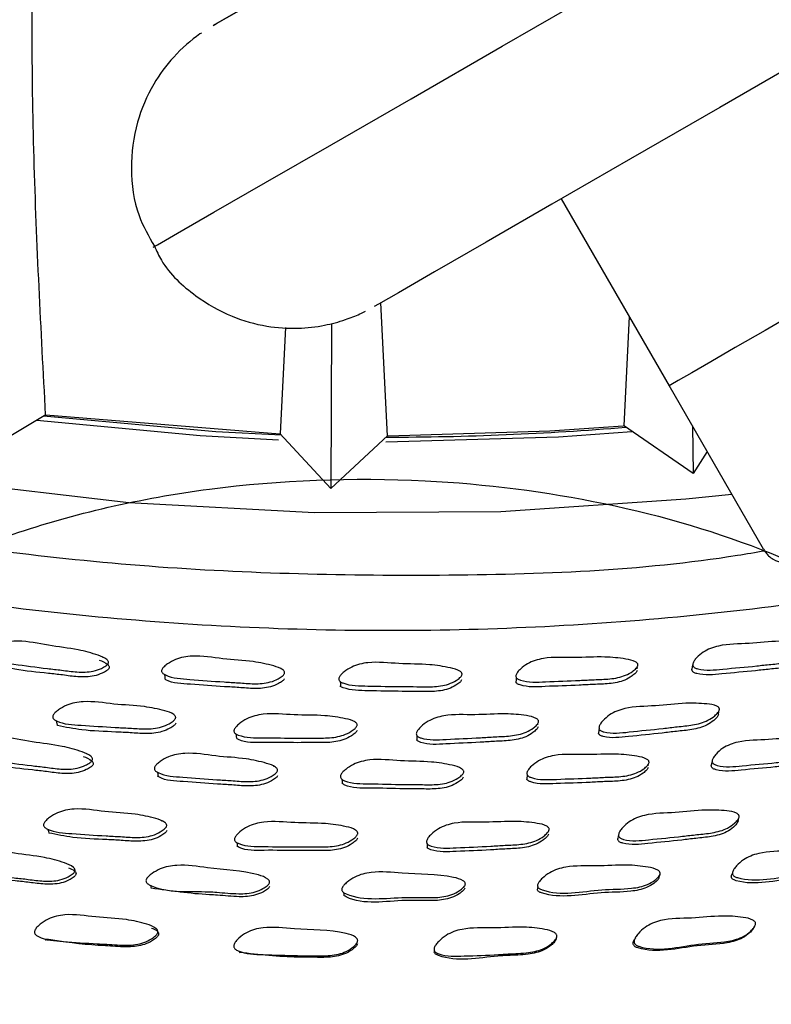
# Model space of a CAD drawing. Units: millimetres. Extents: x 70 to 4155, y 102 to 2723.
# Drawn here: x 570 to 597, y 905 to 941 of the extents above; entities that cross this region are included whole.
import ezdxf

# ---------------------------------------------------------------- set-up
doc = ezdxf.new("R2010")
doc.units = ezdxf.units.MM
doc.header["$LTSCALE"] = 10

msp = doc.modelspace()

# ---------------------------------------------------------------- linework, layer by layer
at = {"color": 7, "linetype": 'Continuous', "lineweight": 25}
for p, q in [((589.639, 934.644), (593.633, 927.721)), ((583.204, 925.869), (582.948, 930.792)), ((592.155, 930.282), (591.964, 926.233)), ((579.421, 929.884), (579.217, 925.946)), ((581.12, 930.031), (581.098, 923.914)), ((597.136, 921.661), (593.638, 927.724)), ((570.53, 926.646), (567.755, 924.981)), ((570.537, 926.641), (579.204, 925.945)), ((594.533, 924.473), (591.951, 926.242)), ((594.499, 926.233), (594.533, 924.473)), ((581.098, 923.914), (579.214, 925.949)), ((583.209, 925.874), (581.098, 923.914)), ((595.044, 925.288), (594.533, 924.473)), ((572.658, 917.643), (572.655, 917.661)), ((579.27, 917.217), (579.269, 917.228)), ((585.912, 917.121), (585.912, 917.122)), ((592.449, 917.236), (592.461, 917.317)), ((592.474, 917.413), (592.475, 917.413)), ((595.497, 915.714), (595.499, 915.723)), ((575.201, 915.572), (575.2, 915.586)), ((582.003, 915.259), (582.003, 915.26)), ((588.786, 915.334), (588.786, 915.335)), ((588.77, 915.164), (588.774, 915.207)), ((572.053, 914.068), (572.05, 914.086)), ((592.89, 913.797), (592.89, 913.798)), ((579.004, 913.607), (579.004, 913.618)), ((592.863, 913.635), (592.876, 913.716)), ((588.374, 913.31), (588.359, 913.148)), ((574.85, 911.583), (574.847, 911.6)), ((582.027, 911.25), (582.027, 911.251)), ((589.18, 911.326), (589.18, 911.327)), ((589.162, 911.184), (589.166, 911.213)), ((571.351, 909.979), (571.346, 909.995)), ((596.012, 909.76), (595.994, 909.709)), ((578.687, 909.476), (578.685, 909.491)), ((593.301, 909.626), (593.305, 909.641)), ((595.988, 909.693), (595.969, 909.639)), ((586.048, 909.342), (586.048, 909.342)), ((574.435, 907.698), (574.428, 907.718)), ((582.026, 907.274), (582.026, 907.275))]:
    msp.add_line(p, q, dxfattribs=at)
at = {"color": 7, "linetype": 'Continuous', "lineweight": 25, "flags": 128}
for points in [[(577.573, 941.549), (577.227, 941.349), (576.736, 941.063), (576.863, 941.135), (577.606, 941.561), (578.948, 942.334), (580.86, 943.434), (583.297, 944.839), (586.207, 946.516), (589.524, 948.429), (593.174, 950.533), (597.075, 952.783), (601.14, 955.128), (605.279, 957.516)], [(611.275, 947.122), (607.137, 944.734), (603.071, 942.389), (599.17, 940.139), (595.521, 938.034), (592.204, 936.122), (589.294, 934.445), (586.856, 933.04), (584.945, 931.939), (583.603, 931.167), (582.86, 930.74), (582.706, 930.653)], [(524.743, 943.417), (528.263, 939.985), (532.386, 936.785), (537.065, 933.851), (542.25, 931.216), (547.883, 928.907), (553.904, 926.952), (560.246, 925.37), (566.84, 924.18), (573.612, 923.394), (580.491, 923.021), (587.398, 923.065), (594.261, 923.526), (595.957, 923.706)], [(599.927, 931.345), (598.475, 930.508), (597.191, 929.768), (596.088, 929.133), (595.179, 928.609), (594.474, 928.203), (593.978, 927.919), (593.699, 927.759), (593.633, 927.721)], [(579.268, 925.891), (576.84, 926.01), (570.447, 926.596)], [(570.202, 926.449), (576.26, 925.872), (579.154, 925.722)], [(583.219, 925.871), (589.219, 926.046), (591.933, 926.236)], [(583.141, 925.644), (589.537, 925.833), (592.259, 926.031)], [(594.513, 917.393), (594.497, 917.304), (594.481, 917.216)], [(574.93, 917.024), (574.941, 916.936), (574.952, 916.847)], [(581.448, 916.761), (581.451, 916.673), (581.453, 916.585)], [(587.97, 916.912), (587.964, 916.824), (587.957, 916.736)], [(595.465, 915.551), (595.482, 915.637), (595.497, 915.712)], [(570.92, 915.307), (570.937, 915.222), (570.955, 915.136)], [(591.038, 915.036), (591.027, 914.951), (591.016, 914.865)], [(577.583, 914.82), (577.591, 914.735), (577.598, 914.65)], [(584.292, 914.754), (584.29, 914.67), (584.289, 914.585)], [(595.235, 913.834), (595.218, 913.752), (595.201, 913.67)], [(574.671, 913.402), (574.683, 913.322), (574.695, 913.241)], [(581.51, 913.142), (581.513, 913.061), (581.515, 912.981)], [(596.184, 911.569), (596.203, 911.64), (596.223, 911.712)], [(570.612, 911.286), (570.631, 911.216), (570.651, 911.145)], [(591.764, 911.085), (591.751, 911.015), (591.738, 910.944)], [(577.614, 910.791), (577.622, 910.722), (577.631, 910.652)], [(584.667, 910.756), (584.665, 910.686), (584.663, 910.616)], [(593.273, 909.524), (593.289, 909.583), (593.298, 909.614)], [(574.414, 909.213), (574.429, 909.156), (574.444, 909.099)], [(588.766, 909.165), (588.758, 909.107), (588.749, 909.049)], [(581.572, 908.943), (581.576, 908.886), (581.579, 908.829)], [(570.501, 907.232), (570.525, 907.201), (570.55, 907.171)], [(577.698, 906.771), (577.709, 906.741), (577.721, 906.711)]]:
    msp.add_lwpolyline(points, dxfattribs=at)
at = {"color": 8, "linetype": 'Continuous', "lineweight": 25, "flags": 128}
msp.add_lwpolyline([(574.51, 932.852), (574.671, 932.943), (575.42, 933.372), (576.764, 934.146), (578.68, 935.249), (581.131, 936.661), (584.072, 938.356), (587.447, 940.302), (591.196, 942.463), (595.246, 944.799), (599.523, 947.266), (603.948, 949.818), (608.437, 952.408)], dxfattribs=at)
at = {"color": 7, "linetype": 'Continuous', "lineweight": 25}
msp.add_arc((583.224, 1031.034), 105.216, 269.95888, 274.80171, dxfattribs=at)
at = {"color": 8, "linetype": 'Continuous', "lineweight": 25}
for points, knots in [([(648.297, 966.07), (648.763, 965.034), (650.177, 961.889), (650.49, 956.424), (649.364, 949.922), (646.223, 943.626), (641.356, 937.712), (634.797, 932.357), (626.807, 927.703), (617.553, 923.915), (607.345, 921.05), (596.437, 919.231), (585.162, 918.474), (573.83, 918.851), (562.758, 920.303), (552.282, 922.826), (542.659, 926.3), (534.235, 930.681), (527.975, 935.148), (524.967, 938.228), (523.811, 939.412)], [0, 0, 0, 0, 0.028692, 0.087123, 0.145553, 0.203975, 0.262397, 0.320826, 0.379255, 0.437676, 0.496097, 0.554524, 0.612951, 0.67138, 0.729809, 0.78823, 0.84665, 0.90508, 0.96351, 1, 1, 1, 1]), ([(512.34, 926.603), (514.076, 924.854), (517.549, 921.354), (524.205, 916.659), (531.785, 912.474), (540.268, 908.905), (549.479, 906.003), (559.269, 903.821), (569.469, 902.395), (579.903, 901.749), (590.395, 901.896), (600.763, 902.832), (610.832, 904.541), (620.427, 906.994), (629.386, 910.149), (637.555, 913.952), (644.794, 918.338), (650.981, 923.233), (656.001, 928.551), (659.802, 934.203), (662.195, 940.09), (663.282, 944.741), (663.107, 947.389), (663.066, 948.023)], [0, 0, 0, 0, 0.049224, 0.098449, 0.147673, 0.196897, 0.246122, 0.295346, 0.34457, 0.393795, 0.443019, 0.492243, 0.541468, 0.590692, 0.639916, 0.689141, 0.738365, 0.787589, 0.836814, 0.886038, 0.935262, 0.984487, 1, 1, 1, 1]), ([(524.743, 941.131), (525.881, 939.966), (528.842, 936.935), (535.003, 932.538), (543.294, 928.225), (552.768, 924.804), (563.077, 922.327), (573.986, 920.875), (585.1, 920.59), (592.949, 920.885), (596.838, 921.551), (597.172, 921.608)], [0, 0, 0, 0, 0.080926, 0.210486, 0.340046, 0.469604, 0.599163, 0.728722, 0.858282, 0.987841, 1, 1, 1, 1])]:
    msp.add_open_spline(points, degree=3, knots=knots, dxfattribs=at)
at = {"color": 7, "linetype": 'Continuous', "lineweight": 25}
for points, knots in [([(570.528, 926.645), (570.359, 929.802), (570.022, 936.093), (569.983, 944.7), (570.435, 950.272), (570.614, 952.48)], [0, 0, 0, 0, 0.378104, 0.753446, 1, 1, 1, 1]), ([(576.308, 940.793), (576.288, 940.78), (575.937, 940.543), (575.245, 939.929), (574.445, 938.841), (573.841, 937.438), (573.633, 935.763), (573.843, 934.147), (574.348, 933.261), (574.558, 932.892)], [0, 0, 0, 0, 0.008977, 0.154253, 0.294597, 0.466122, 0.659453, 0.858041, 1, 1, 1, 1]), ([(574.558, 932.892), (574.639, 932.715), (574.977, 931.981), (575.99, 931.062), (577.349, 930.266), (578.662, 929.898), (579.829, 929.819), (580.813, 929.93), (581.572, 930.133), (582.085, 930.335), (582.315, 930.447), (582.381, 930.479)], [0, 0, 0, 0, 0.06428, 0.266426, 0.436277, 0.584031, 0.712436, 0.821376, 0.909276, 0.973624, 1, 1, 1, 1]), ([(602.177, 897.774), (600.229, 898.087), (596.544, 898.678), (588.342, 895.816), (580.318, 895.713), (572.461, 896.711), (565.657, 899.103), (560.49, 902.559), (557.477, 906.739), (556.886, 911.259), (558.777, 915.642), (562.981, 919.499), (569.079, 922.412), (576.528, 924.128), (584.187, 924.422), (591.35, 923.516), (597.545, 921.668), (602.963, 918.855), (607.053, 915.158), (609.281, 910.791), (609.327, 906.14), (607.023, 901.585), (602.425, 897.565), (596.021, 894.531), (588.404, 892.759), (580.291, 892.386), (572.508, 893.479), (566.135, 895.556), (563.392, 897.616), (562.243, 898.479)], [0, 0, 0, 0, 0.042634, 0.080667, 0.118914, 0.156921, 0.195192, 0.233175, 0.271468, 0.30943, 0.347742, 0.385686, 0.424014, 0.461942, 0.500283, 0.532507, 0.565185, 0.59747, 0.633532, 0.669439, 0.705383, 0.743575, 0.781636, 0.819857, 0.85789, 0.896138, 0.934144, 0.972415, 1, 1, 1, 1]), ([(597.136, 921.661), (597.163, 921.62), (597.222, 921.527), (597.35, 921.392), (597.558, 921.242), (598.046, 921.088), (598.348, 921.23), (598.581, 921.339)], [0, 0, 0, 0, 0.045467, 0.101643, 0.192703, 0.379346, 1, 1, 1, 1]), ([(572.84, 917.419), (572.829, 917.405), (572.805, 917.375), (572.725, 917.315), (572.559, 917.226), (572.206, 917.107), (571.695, 917.099), (571.136, 917.184), (570.35, 917.266), (569.469, 917.396), (568.681, 917.479), (568.383, 917.662), (568.343, 917.713), (568.33, 917.753), (568.336, 917.796), (568.367, 917.858), (568.447, 917.936), (568.621, 918.054), (568.966, 918.218), (569.688, 918.308), (570.619, 918.076), (571.633, 917.983), (572.349, 917.785), (572.728, 917.643), (572.834, 917.538), (572.853, 917.504), (572.858, 917.477), (572.856, 917.45), (572.847, 917.432), (572.84, 917.419)], [0, 0, 0, 0, 0.005625, 0.012595, 0.031205, 0.06396, 0.12615, 0.185468, 0.240338, 0.370823, 0.466562, 0.478301, 0.483468, 0.488083, 0.49269, 0.497834, 0.510695, 0.527737, 0.563271, 0.627649, 0.745224, 0.861757, 0.94177, 0.980057, 0.986008, 0.99091, 0.993139, 0.995335, 1, 1, 1, 1]), ([(598.963, 918.002), (598.958, 917.986), (598.946, 917.952), (598.892, 917.877), (598.766, 917.756), (598.473, 917.564), (597.988, 917.445), (597.422, 917.404), (596.64, 917.31), (595.747, 917.243), (594.96, 917.149), (594.605, 917.259), (594.548, 917.299), (594.521, 917.336), (594.51, 917.378), (594.518, 917.444), (594.566, 917.537), (594.69, 917.687), (594.962, 917.92), (595.623, 918.166), (596.601, 918.146), (597.605, 918.279), (598.361, 918.245), (598.774, 918.192), (598.914, 918.115), (598.944, 918.086), (598.959, 918.061), (598.967, 918.035), (598.965, 918.015), (598.963, 918.002)], [0, 0, 0, 0, 0.005625, 0.012596, 0.031205, 0.063963, 0.126153, 0.185471, 0.24034, 0.370818, 0.466562, 0.478302, 0.483469, 0.488084, 0.492691, 0.497833, 0.51069, 0.527734, 0.56327, 0.627651, 0.745222, 0.861755, 0.941772, 0.980058, 0.986009, 0.99091, 0.993139, 0.995335, 1, 1, 1, 1]), ([(598.919, 917.823), (598.914, 917.807), (598.903, 917.773), (598.848, 917.698), (598.723, 917.577), (598.431, 917.386), (597.947, 917.267), (597.383, 917.226), (596.603, 917.133), (595.713, 917.066), (594.927, 916.973), (594.573, 917.082), (594.516, 917.122), (594.49, 917.158), (594.48, 917.193), (594.483, 917.214), (594.484, 917.221)], [0, 0, 0, 0, 0.011365, 0.025444, 0.063028, 0.129175, 0.254739, 0.374502, 0.485285, 0.748721, 0.942032, 0.965738, 0.976174, 0.985497, 0.994805, 1, 1, 1, 1]), ([(572.868, 917.241), (572.858, 917.228), (572.834, 917.197), (572.754, 917.137), (572.589, 917.049), (572.237, 916.93), (571.727, 916.922), (571.169, 917.006), (570.388, 917.093), (569.497, 917.175), (568.817, 917.355), (568.536, 917.43)], [0, 0, 0, 0, 0.012164, 0.027234, 0.067466, 0.138266, 0.27267, 0.400868, 0.519451, 0.801451, 1, 1, 1, 1]), ([(572.506, 917.555), (572.622, 917.513), (572.757, 917.465), (572.863, 917.361), (572.882, 917.326), (572.886, 917.299), (572.885, 917.273), (572.875, 917.254), (572.868, 917.241)], [0, 0, 0, 0, 0.657391, 0.759601, 0.843805, 0.882108, 0.91984, 1, 1, 1, 1]), ([(579.375, 917.044), (579.365, 917.03), (579.344, 916.998), (579.269, 916.934), (579.112, 916.837), (578.769, 916.698), (578.258, 916.663), (577.69, 916.718), (576.894, 916.758), (575.999, 916.841), (575.202, 916.88), (574.885, 917.047), (574.841, 917.095), (574.824, 917.135), (574.826, 917.178), (574.852, 917.241), (574.925, 917.324), (575.088, 917.451), (575.419, 917.633), (576.136, 917.762), (577.09, 917.581), (578.115, 917.543), (578.85, 917.383), (579.242, 917.262), (579.358, 917.163), (579.38, 917.13), (579.387, 917.103), (579.388, 917.076), (579.38, 917.057), (579.375, 917.044)], [0, 0, 0, 0, 0.005634, 0.012607, 0.031203, 0.063938, 0.126129, 0.185474, 0.240355, 0.370863, 0.466543, 0.47827, 0.483434, 0.488052, 0.492668, 0.497823, 0.510703, 0.527753, 0.563272, 0.627622, 0.745223, 0.861791, 0.94178, 0.980027, 0.98598, 0.990887, 0.993121, 0.995322, 1, 1, 1, 1]), ([(585.953, 916.996), (585.945, 916.981), (585.927, 916.948), (585.858, 916.88), (585.71, 916.774), (585.381, 916.617), (584.873, 916.553), (584.301, 916.576), (583.502, 916.57), (582.598, 916.602), (581.797, 916.597), (581.463, 916.745), (581.414, 916.791), (581.394, 916.83), (581.391, 916.872), (581.412, 916.937), (581.477, 917.023), (581.629, 917.159), (581.943, 917.359), (582.648, 917.528), (583.62, 917.401), (584.648, 917.422), (585.397, 917.304), (585.8, 917.206), (585.925, 917.114), (585.95, 917.082), (585.96, 917.055), (585.964, 917.029), (585.957, 917.009), (585.953, 916.996)], [0, 0, 0, 0, 0.005625, 0.012595, 0.031205, 0.063962, 0.126153, 0.18547, 0.240334, 0.370819, 0.466582, 0.478318, 0.483482, 0.488093, 0.492695, 0.497834, 0.510691, 0.527737, 0.563277, 0.627661, 0.745219, 0.861756, 0.941765, 0.980054, 0.986006, 0.990908, 0.993138, 0.995334, 1, 1, 1, 1]), ([(592.476, 917.348), (592.469, 917.333), (592.455, 917.299), (592.393, 917.227), (592.256, 917.113), (591.945, 916.938), (591.446, 916.846), (590.875, 916.836), (590.082, 916.786), (589.18, 916.767), (588.383, 916.716), (588.038, 916.845), (587.985, 916.888), (587.961, 916.926), (587.954, 916.968), (587.968, 917.034), (588.025, 917.124), (588.162, 917.268), (588.456, 917.485), (589.141, 917.694), (590.12, 917.622), (591.14, 917.7), (591.895, 917.625), (592.304, 917.549), (592.437, 917.464), (592.465, 917.434), (592.477, 917.408), (592.483, 917.382), (592.479, 917.362), (592.476, 917.348)], [0, 0, 0, 0, 0.0056356, 0.0126083, 0.0312021, 0.0639359, 0.1261263, 0.1854748, 0.2403588, 0.3708664, 0.4665357, 0.4782621, 0.4834269, 0.4880469, 0.4926648, 0.4978217, 0.5107042, 0.5277552, 0.5632704, 0.6276158, 0.7452239, 0.8617958, 0.9417806, 0.9800225, 0.9859756, 0.9908842, 0.9931187, 0.9953208, 1, 1, 1, 1]), ([(592.451, 917.171), (592.444, 917.156), (592.429, 917.122), (592.368, 917.051), (592.231, 916.937), (591.921, 916.762), (591.424, 916.67), (590.854, 916.66), (590.062, 916.609), (589.166, 916.592), (588.365, 916.538), (588.025, 916.669), (587.976, 916.706), (587.965, 916.726), (587.961, 916.732)], [0, 0, 0, 0, 0.011609, 0.02597, 0.064259, 0.131655, 0.259684, 0.381861, 0.494846, 0.763513, 0.960462, 0.984606, 0.995242, 1, 1, 1, 1]), ([(579.385, 916.868), (579.376, 916.853), (579.354, 916.822), (579.28, 916.758), (579.123, 916.66), (578.782, 916.522), (578.271, 916.487), (577.705, 916.543), (576.91, 916.58), (576.03, 916.678), (575.225, 916.682), (574.958, 916.848), (574.942, 916.858)], [0, 0, 0, 0, 0.011934, 0.0267, 0.066074, 0.135376, 0.267019, 0.392637, 0.508806, 0.785056, 0.987587, 1, 1, 1, 1]), ([(585.946, 916.82), (585.937, 916.805), (585.919, 916.772), (585.851, 916.704), (585.703, 916.598), (585.375, 916.442), (584.869, 916.378), (584.298, 916.4), (583.502, 916.395), (582.595, 916.423), (581.809, 916.428), (581.473, 916.564), (581.443, 916.595), (581.437, 916.601)], [0, 0, 0, 0, 0.011705, 0.026204, 0.064911, 0.133034, 0.262353, 0.385693, 0.499774, 0.771097, 0.970223, 0.99463, 1, 1, 1, 1]), ([(575.336, 915.387), (575.326, 915.372), (575.305, 915.34), (575.231, 915.274), (575.074, 915.174), (574.731, 915.03), (574.22, 914.989), (573.652, 915.039), (572.858, 915.07), (571.963, 915.145), (571.167, 915.177), (570.851, 915.342), (570.806, 915.391), (570.79, 915.431), (570.791, 915.474), (570.817, 915.538), (570.89, 915.622), (571.053, 915.752), (571.385, 915.939), (572.1, 916.075), (573.053, 915.901), (574.078, 915.874), (574.811, 915.722), (575.203, 915.605), (575.319, 915.506), (575.341, 915.473), (575.348, 915.446), (575.349, 915.419), (575.341, 915.4), (575.336, 915.387)], [0, 0, 0, 0, 0.005641, 0.01262, 0.031227, 0.063968, 0.126153, 0.185503, 0.240372, 0.370833, 0.466551, 0.478301, 0.483478, 0.488104, 0.492721, 0.497876, 0.510755, 0.527804, 0.563335, 0.627677, 0.745266, 0.861791, 0.941741, 0.979996, 0.985956, 0.990871, 0.993109, 0.995315, 1, 1, 1, 1]), ([(595.497, 915.713), (595.492, 915.697), (595.48, 915.662), (595.426, 915.586), (595.3, 915.462), (595.006, 915.265), (594.519, 915.139), (593.953, 915.092), (593.169, 914.99), (592.274, 914.914), (591.484, 914.813), (591.129, 914.921), (591.072, 914.961), (591.045, 914.998), (591.035, 915.04), (591.043, 915.107), (591.091, 915.202), (591.215, 915.355), (591.488, 915.593), (592.151, 915.847), (593.131, 915.835), (594.138, 915.98), (594.895, 915.953), (595.309, 915.904), (595.448, 915.827), (595.479, 915.798), (595.493, 915.773), (595.502, 915.747), (595.499, 915.727), (595.497, 915.713)], [0, 0, 0, 0, 0.005631, 0.012607, 0.031228, 0.063994, 0.126175, 0.185482, 0.240344, 0.370811, 0.46653, 0.478285, 0.483465, 0.488093, 0.492711, 0.497864, 0.510736, 0.527782, 0.563322, 0.627682, 0.745266, 0.861769, 0.941741, 0.980021, 0.985979, 0.990891, 0.993125, 0.995327, 1, 1, 1, 1]), ([(582.066, 915.117), (582.057, 915.102), (582.039, 915.068), (581.971, 914.999), (581.822, 914.89), (581.493, 914.728), (580.986, 914.658), (580.413, 914.674), (579.615, 914.66), (578.712, 914.684), (577.911, 914.67), (577.578, 914.817), (577.529, 914.863), (577.509, 914.902), (577.506, 914.945), (577.527, 915.01), (577.592, 915.098), (577.743, 915.237), (578.058, 915.442), (578.762, 915.62), (579.733, 915.5), (580.761, 915.532), (581.509, 915.421), (581.913, 915.327), (582.038, 915.235), (582.063, 915.203), (582.072, 915.177), (582.076, 915.15), (582.07, 915.13), (582.066, 915.117)], [0, 0, 0, 0, 0.0056301, 0.0126055, 0.0312286, 0.0639957, 0.1261773, 0.1854826, 0.2403416, 0.370811, 0.4665298, 0.4782775, 0.4834528, 0.4880765, 0.4926929, 0.497847, 0.5107248, 0.5277759, 0.5633229, 0.6276904, 0.7452596, 0.8617633, 0.9417433, 0.980027, 0.9859842, 0.9908941, 0.9931279, 0.9953281, 1, 1, 1, 1]), ([(588.797, 915.253), (588.79, 915.237), (588.775, 915.203), (588.714, 915.129), (588.576, 915.012), (588.264, 914.832), (587.764, 914.734), (587.191, 914.719), (586.396, 914.661), (585.492, 914.634), (584.693, 914.577), (584.348, 914.704), (584.294, 914.747), (584.271, 914.785), (584.264, 914.828), (584.278, 914.894), (584.335, 914.986), (584.473, 915.132), (584.768, 915.355), (585.455, 915.57), (586.436, 915.504), (587.458, 915.593), (588.214, 915.526), (588.625, 915.454), (588.758, 915.369), (588.786, 915.339), (588.798, 915.313), (588.804, 915.286), (588.799, 915.266), (588.797, 915.253)], [0, 0, 0, 0, 0.005644, 0.012624, 0.031229, 0.063962, 0.12615, 0.185516, 0.24039, 0.37082, 0.466556, 0.478316, 0.483499, 0.488127, 0.492745, 0.497897, 0.510769, 0.527815, 0.563341, 0.627677, 0.745267, 0.86179, 0.941733, 0.979991, 0.985951, 0.990868, 0.993106, 0.995312, 1, 1, 1, 1]), ([(595.463, 915.541), (595.458, 915.525), (595.447, 915.49), (595.392, 915.414), (595.266, 915.29), (594.973, 915.094), (594.488, 914.969), (593.923, 914.922), (593.141, 914.82), (592.248, 914.744), (591.463, 914.644), (591.107, 914.752), (591.051, 914.792), (591.027, 914.822), (591.022, 914.842), (591.021, 914.849)], [0, 0, 0, 0, 0.011473, 0.025688, 0.063643, 0.130441, 0.257242, 0.378191, 0.490075, 0.756147, 0.951352, 0.975317, 0.985873, 0.995298, 1, 1, 1, 1]), ([(575.358, 915.215), (575.348, 915.2), (575.327, 915.168), (575.253, 915.103), (575.096, 915.003), (574.755, 914.86), (574.245, 914.819), (573.678, 914.867), (572.888, 914.905), (571.977, 914.931), (571.266, 915.072), (570.966, 915.131)], [0, 0, 0, 0, 0.012082, 0.02703, 0.066895, 0.137051, 0.270341, 0.39756, 0.515176, 0.794825, 1, 1, 1, 1]), ([(582.069, 914.946), (582.061, 914.931), (582.042, 914.898), (581.974, 914.829), (581.826, 914.72), (581.498, 914.559), (580.992, 914.488), (580.421, 914.505), (579.624, 914.489), (578.735, 914.529), (577.929, 914.479), (577.646, 914.629), (577.629, 914.637)], [0, 0, 0, 0, 0.011908, 0.026664, 0.066067, 0.135412, 0.267042, 0.392592, 0.508729, 0.784934, 0.987569, 1, 1, 1, 1]), ([(588.781, 915.081), (588.774, 915.066), (588.76, 915.031), (588.698, 914.958), (588.561, 914.842), (588.25, 914.662), (587.751, 914.564), (587.18, 914.55), (586.387, 914.492), (585.488, 914.466), (584.685, 914.406), (584.346, 914.536), (584.296, 914.573), (584.285, 914.592), (584.281, 914.598)], [0, 0, 0, 0, 0.011609, 0.025967, 0.064245, 0.131607, 0.259618, 0.381831, 0.494795, 0.7633, 0.96038, 0.984581, 0.995242, 1, 1, 1, 1]), ([(572.246, 913.834), (572.235, 913.82), (572.212, 913.788), (572.132, 913.727), (571.966, 913.636), (571.614, 913.512), (571.102, 913.503), (570.542, 913.588), (569.756, 913.671), (568.874, 913.802), (568.086, 913.885), (567.787, 914.072), (567.747, 914.124), (567.734, 914.165), (567.74, 914.209), (567.771, 914.272), (567.851, 914.353), (568.024, 914.474), (568.369, 914.642), (569.091, 914.736), (570.023, 914.501), (571.038, 914.409), (571.754, 914.207), (572.134, 914.063), (572.24, 913.956), (572.259, 913.921), (572.264, 913.893), (572.262, 913.866), (572.253, 913.847), (572.246, 913.834)], [0, 0, 0, 0, 0.005642, 0.012625, 0.031257, 0.064026, 0.126198, 0.185497, 0.240344, 0.370781, 0.466465, 0.478204, 0.483376, 0.488003, 0.492631, 0.497801, 0.510713, 0.527793, 0.563363, 0.627726, 0.745246, 0.861741, 0.941707, 0.979988, 0.985951, 0.99087, 0.993109, 0.995315, 1, 1, 1, 1]), ([(599.687, 914.429), (599.682, 914.413), (599.67, 914.378), (599.616, 914.301), (599.49, 914.177), (599.196, 913.981), (598.71, 913.86), (598.144, 913.82), (597.361, 913.727), (596.468, 913.661), (595.68, 913.567), (595.325, 913.682), (595.268, 913.723), (595.242, 913.76), (595.231, 913.803), (595.239, 913.871), (595.288, 913.966), (595.412, 914.12), (595.685, 914.357), (596.347, 914.606), (597.325, 914.584), (598.331, 914.718), (599.086, 914.681), (599.499, 914.625), (599.639, 914.545), (599.669, 914.516), (599.683, 914.49), (599.692, 914.463), (599.689, 914.443), (599.687, 914.429)], [0, 0, 0, 0, 0.0056432, 0.0126278, 0.0312567, 0.0640267, 0.1261998, 0.1855025, 0.2403512, 0.3707772, 0.4664603, 0.4782001, 0.4833737, 0.4880024, 0.4926306, 0.4978003, 0.5107116, 0.5277934, 0.5633632, 0.6277256, 0.7452442, 0.8617455, 0.9417088, 0.9799833, 0.9859469, 0.9908665, 0.9931064, 0.9953134, 1, 1, 1, 1]), ([(599.641, 914.264), (599.636, 914.248), (599.624, 914.213), (599.57, 914.137), (599.444, 914.014), (599.151, 913.819), (598.666, 913.699), (598.102, 913.659), (597.321, 913.566), (596.43, 913.5), (595.644, 913.406), (595.291, 913.52), (595.234, 913.561), (595.208, 913.598), (595.197, 913.636), (595.201, 913.66), (595.203, 913.67)], [0, 0, 0, 0, 0.011346, 0.025398, 0.062899, 0.128909, 0.254233, 0.373785, 0.484359, 0.747293, 0.940176, 0.963821, 0.974229, 0.983531, 0.992826, 1, 1, 1, 1]), ([(572.277, 913.67), (572.266, 913.656), (572.242, 913.625), (572.163, 913.564), (571.998, 913.473), (571.646, 913.351), (571.136, 913.342), (570.578, 913.426), (569.796, 913.514), (568.912, 913.595), (568.236, 913.776), (567.961, 913.85)], [0, 0, 0, 0, 0.012217, 0.02735, 0.067746, 0.138842, 0.27382, 0.402573, 0.52166, 0.804873, 1, 1, 1, 1]), ([(571.913, 913.99), (572.03, 913.947), (572.165, 913.898), (572.271, 913.792), (572.29, 913.757), (572.294, 913.73), (572.293, 913.702), (572.283, 913.683), (572.277, 913.67)], [0, 0, 0, 0, 0.657179, 0.759438, 0.84371, 0.882047, 0.919808, 1, 1, 1, 1]), ([(579.111, 913.429), (579.102, 913.415), (579.081, 913.382), (579.007, 913.316), (578.849, 913.216), (578.507, 913.074), (577.994, 913.037), (577.426, 913.093), (576.63, 913.133), (575.733, 913.218), (574.935, 913.259), (574.618, 913.43), (574.574, 913.48), (574.557, 913.521), (574.559, 913.565), (574.585, 913.629), (574.658, 913.714), (574.821, 913.843), (575.152, 914.03), (575.869, 914.162), (576.825, 913.977), (577.851, 913.939), (578.586, 913.776), (578.979, 913.652), (579.094, 913.551), (579.117, 913.517), (579.124, 913.49), (579.125, 913.462), (579.117, 913.443), (579.111, 913.429)], [0, 0, 0, 0, 0.00565, 0.012637, 0.031255, 0.064005, 0.126177, 0.185496, 0.240353, 0.370827, 0.466494, 0.478237, 0.483415, 0.488047, 0.492676, 0.497843, 0.510745, 0.527815, 0.563369, 0.627719, 0.74526, 0.861773, 0.941707, 0.979958, 0.985923, 0.990849, 0.993092, 0.995304, 1, 1, 1, 1]), ([(586.017, 913.38), (586.009, 913.365), (585.99, 913.331), (585.922, 913.261), (585.774, 913.153), (585.444, 912.992), (584.936, 912.926), (584.363, 912.95), (583.564, 912.945), (582.66, 912.978), (581.857, 912.974), (581.524, 913.126), (581.475, 913.173), (581.455, 913.213), (581.452, 913.257), (581.473, 913.323), (581.538, 913.411), (581.69, 913.55), (582.005, 913.754), (582.71, 913.927), (583.682, 913.797), (584.711, 913.817), (585.46, 913.696), (585.864, 913.594), (585.989, 913.5), (586.014, 913.467), (586.024, 913.441), (586.027, 913.413), (586.021, 913.393), (586.017, 913.38)], [0, 0, 0, 0, 0.0056422, 0.0126263, 0.0312566, 0.0640267, 0.126199, 0.1854984, 0.2403456, 0.3707788, 0.4664638, 0.4782026, 0.4833753, 0.4880031, 0.4926306, 0.4978002, 0.5107116, 0.527793, 0.5633626, 0.6277256, 0.7452437, 0.8617411, 0.9417074, 0.9799869, 0.9859501, 0.9908689, 0.9931083, 0.9953147, 1, 1, 1, 1]), ([(592.888, 913.741), (592.881, 913.726), (592.867, 913.691), (592.805, 913.617), (592.668, 913.5), (592.356, 913.321), (591.856, 913.227), (591.285, 913.218), (590.49, 913.169), (589.587, 913.152), (588.788, 913.103), (588.443, 913.236), (588.39, 913.28), (588.367, 913.319), (588.36, 913.363), (588.374, 913.43), (588.431, 913.522), (588.569, 913.668), (588.864, 913.89), (589.55, 914.101), (590.53, 914.025), (591.551, 914.103), (592.307, 914.025), (592.717, 913.947), (592.849, 913.86), (592.877, 913.829), (592.889, 913.802), (592.895, 913.775), (592.891, 913.755), (592.888, 913.741)], [0, 0, 0, 0, 0.005651, 0.012638, 0.031257, 0.064006, 0.126178, 0.185493, 0.240345, 0.37082, 0.466504, 0.478247, 0.483424, 0.488053, 0.492679, 0.497843, 0.510741, 0.52781, 0.563367, 0.627719, 0.745273, 0.861773, 0.941699, 0.979956, 0.985922, 0.990848, 0.993092, 0.995303, 1, 1, 1, 1]), ([(592.861, 913.578), (592.854, 913.563), (592.839, 913.528), (592.778, 913.455), (592.641, 913.339), (592.33, 913.16), (591.832, 913.067), (591.262, 913.058), (590.469, 913.009), (589.571, 912.993), (588.77, 912.942), (588.429, 913.076), (588.377, 913.116), (588.365, 913.14), (588.36, 913.149)], [0, 0, 0, 0, 0.01158, 0.025907, 0.064108, 0.131342, 0.25907, 0.380942, 0.493643, 0.761725, 0.95831, 0.982416, 0.99303, 1, 1, 1, 1]), ([(579.123, 913.267), (579.113, 913.253), (579.092, 913.22), (579.018, 913.155), (578.861, 913.055), (578.52, 912.914), (578.009, 912.877), (577.443, 912.933), (576.647, 912.971), (575.766, 913.071), (574.96, 913.076), (574.692, 913.246), (574.677, 913.256)], [0, 0, 0, 0, 0.011933, 0.026697, 0.066064, 0.135356, 0.266988, 0.392595, 0.50875, 0.785024, 0.987579, 1, 1, 1, 1]), ([(586.009, 913.218), (586.001, 913.203), (585.983, 913.169), (585.914, 913.1), (585.766, 912.992), (585.438, 912.832), (584.931, 912.767), (584.36, 912.791), (583.562, 912.784), (582.67, 912.83), (581.847, 912.796), (581.548, 912.963), (581.515, 912.981)], [0, 0, 0, 0, 0.011771, 0.02635, 0.065266, 0.13376, 0.263796, 0.387838, 0.502566, 0.775404, 0.975543, 1, 1, 1, 1]), ([(575.003, 911.383), (574.993, 911.368), (574.972, 911.334), (574.898, 911.266), (574.74, 911.162), (574.397, 911.012), (573.885, 910.968), (573.317, 911.019), (572.521, 911.051), (571.626, 911.129), (570.828, 911.164), (570.511, 911.337), (570.467, 911.388), (570.45, 911.429), (570.451, 911.475), (570.477, 911.541), (570.55, 911.629), (570.713, 911.764), (571.044, 911.957), (571.761, 912.099), (572.715, 911.917), (573.742, 911.89), (574.477, 911.732), (574.87, 911.609), (574.986, 911.507), (575.008, 911.473), (575.015, 911.445), (575.016, 911.417), (575.008, 911.396), (575.003, 911.383)], [0, 0, 0, 0, 0.005653, 0.012652, 0.031318, 0.064111, 0.126267, 0.18554, 0.240364, 0.370678, 0.466373, 0.478153, 0.483354, 0.488006, 0.492654, 0.497842, 0.510783, 0.527884, 0.563478, 0.627819, 0.745285, 0.861729, 0.941685, 0.979955, 0.985922, 0.990849, 0.993093, 0.995305, 1, 1, 1, 1]), ([(596.23, 911.737), (596.225, 911.721), (596.213, 911.684), (596.158, 911.605), (596.031, 911.476), (595.736, 911.272), (595.248, 911.143), (594.681, 911.097), (593.895, 910.995), (593, 910.922), (592.208, 910.824), (591.854, 910.94), (591.798, 910.983), (591.771, 911.021), (591.76, 911.065), (591.769, 911.135), (591.818, 911.233), (591.944, 911.392), (592.218, 911.637), (592.884, 911.896), (593.865, 911.878), (594.873, 912.024), (595.63, 911.992), (596.043, 911.937), (596.182, 911.856), (596.212, 911.826), (596.226, 911.8), (596.235, 911.773), (596.232, 911.751), (596.23, 911.737)], [0, 0, 0, 0, 0.005658, 0.012657, 0.031314, 0.064109, 0.126267, 0.185555, 0.240393, 0.370723, 0.46638, 0.478167, 0.483375, 0.488034, 0.492686, 0.497873, 0.510804, 0.527894, 0.563486, 0.627829, 0.745333, 0.861779, 0.94166, 0.979914, 0.985889, 0.990827, 0.993078, 0.995295, 1, 1, 1, 1]), ([(582.089, 911.103), (582.081, 911.087), (582.063, 911.052), (581.994, 910.98), (581.846, 910.867), (581.517, 910.697), (581.009, 910.624), (580.436, 910.641), (579.637, 910.627), (578.733, 910.653), (577.931, 910.641), (577.599, 910.795), (577.55, 910.843), (577.53, 910.884), (577.527, 910.929), (577.547, 910.997), (577.612, 911.089), (577.764, 911.232), (578.078, 911.445), (578.783, 911.629), (579.755, 911.504), (580.784, 911.537), (581.533, 911.421), (581.936, 911.321), (582.061, 911.226), (582.086, 911.193), (582.096, 911.165), (582.099, 911.137), (582.093, 911.117), (582.089, 911.103)], [0, 0, 0, 0, 0.005657, 0.012656, 0.031316, 0.064109, 0.126269, 0.185551, 0.240382, 0.370736, 0.466372, 0.478135, 0.483328, 0.487977, 0.492627, 0.49782, 0.51077, 0.527874, 0.563482, 0.627838, 0.74532, 0.861763, 0.941664, 0.979925, 0.985899, 0.990833, 0.993082, 0.995298, 1, 1, 1, 1]), ([(589.184, 911.252), (589.178, 911.236), (589.162, 911.2), (589.1, 911.124), (588.962, 911.003), (588.648, 910.816), (588.146, 910.715), (587.573, 910.701), (586.777, 910.641), (585.872, 910.617), (585.071, 910.564), (584.726, 910.7), (584.672, 910.745), (584.649, 910.785), (584.642, 910.83), (584.656, 910.899), (584.713, 910.994), (584.853, 911.146), (585.15, 911.375), (585.839, 911.595), (586.821, 911.521), (587.845, 911.612), (588.603, 911.538), (589.014, 911.462), (589.146, 911.373), (589.174, 911.342), (589.186, 911.315), (589.192, 911.287), (589.187, 911.266), (589.184, 911.252)], [0, 0, 0, 0, 0.005652, 0.01265, 0.031317, 0.064115, 0.12627, 0.18554, 0.240368, 0.37066, 0.466379, 0.478183, 0.483398, 0.488059, 0.492707, 0.49789, 0.510811, 0.527898, 0.563483, 0.627818, 0.745302, 0.861736, 0.941676, 0.979951, 0.98592, 0.990848, 0.993093, 0.995305, 1, 1, 1, 1]), ([(596.192, 911.593), (596.186, 911.576), (596.174, 911.54), (596.119, 911.462), (595.993, 911.334), (595.698, 911.132), (595.211, 911.005), (594.646, 910.959), (593.863, 910.857), (592.97, 910.784), (592.181, 910.687), (591.828, 910.802), (591.772, 910.843), (591.746, 910.881), (591.736, 910.916), (591.739, 910.937), (591.739, 910.944)], [0, 0, 0, 0, 0.011368, 0.02545, 0.06304, 0.129211, 0.25484, 0.374715, 0.48559, 0.749103, 0.9425, 0.966287, 0.976771, 0.986126, 0.995451, 1, 1, 1, 1]), ([(575.027, 911.239), (575.018, 911.224), (574.996, 911.19), (574.922, 911.123), (574.765, 911.02), (574.423, 910.872), (573.913, 910.83), (573.346, 910.879), (572.555, 910.917), (571.65, 910.944), (570.945, 911.09), (570.651, 911.15)], [0, 0, 0, 0, 0.012111, 0.027124, 0.067219, 0.137761, 0.271683, 0.399438, 0.517603, 0.798478, 1, 1, 1, 1]), ([(582.092, 910.96), (582.084, 910.944), (582.066, 910.91), (581.998, 910.838), (581.85, 910.726), (581.522, 910.559), (581.015, 910.486), (580.444, 910.504), (579.646, 910.489), (578.756, 910.529), (577.944, 910.483), (577.655, 910.643), (577.633, 910.655)], [0, 0, 0, 0, 0.011856, 0.026546, 0.065763, 0.134783, 0.265827, 0.390851, 0.506488, 0.7814, 0.983081, 1, 1, 1, 1]), ([(589.167, 911.109), (589.16, 911.093), (589.145, 911.057), (589.083, 910.982), (588.944, 910.862), (588.631, 910.677), (588.131, 910.577), (587.56, 910.563), (586.766, 910.504), (585.867, 910.482), (585.06, 910.424), (584.723, 910.563), (584.675, 910.598), (584.666, 910.614), (584.664, 910.617)], [0, 0, 0, 0, 0.011605, 0.025992, 0.06442, 0.132037, 0.260386, 0.382826, 0.496087, 0.76524, 0.962961, 0.9873, 0.998027, 1, 1, 1, 1]), ([(571.601, 909.711), (571.591, 909.696), (571.567, 909.663), (571.488, 909.598), (571.323, 909.501), (570.972, 909.367), (570.461, 909.351), (569.9, 909.431), (568.816, 909.561), (567.796, 909.508), (567.134, 909.912), (567.092, 909.965), (567.078, 910.008), (567.082, 910.054), (567.112, 910.119), (567.191, 910.203), (567.364, 910.329), (567.709, 910.506), (568.428, 910.61), (569.363, 910.376), (570.378, 910.294), (571.099, 910.093), (571.483, 909.949), (571.593, 909.838), (571.613, 909.802), (571.618, 909.773), (571.617, 909.744), (571.608, 909.725), (571.601, 909.711)], [0, 0, 0, 0, 0.005636, 0.012644, 0.031411, 0.064334, 0.126512, 0.185656, 0.240348, 0.466446, 0.478267, 0.48345, 0.488041, 0.4926, 0.497696, 0.510524, 0.527648, 0.56346, 0.628059, 0.745111, 0.861403, 0.94153, 0.980028, 0.986, 0.990912, 0.993143, 0.995338, 1, 1, 1, 1]), ([(600.445, 910.304), (600.439, 910.287), (600.427, 910.25), (600.371, 910.17), (600.243, 910.04), (599.946, 909.835), (599.46, 909.708), (598.895, 909.664), (597.811, 909.553), (596.84, 909.28), (596.075, 909.526), (596.018, 909.569), (595.991, 909.607), (595.981, 909.652), (595.99, 909.722), (596.041, 909.82), (596.169, 909.98), (596.448, 910.225), (597.111, 910.483), (598.087, 910.461), (599.09, 910.602), (599.845, 910.564), (600.258, 910.508), (600.397, 910.425), (600.428, 910.394), (600.442, 910.367), (600.45, 910.34), (600.447, 910.318), (600.445, 910.304)], [0, 0, 0, 0, 0.005638, 0.012647, 0.031413, 0.064336, 0.126514, 0.185659, 0.240352, 0.466439, 0.478261, 0.483445, 0.488038, 0.492599, 0.497696, 0.510524, 0.52765, 0.563461, 0.628059, 0.745113, 0.861405, 0.941526, 0.980021, 0.985995, 0.990908, 0.99314, 0.995336, 1, 1, 1, 1]), ([(600.39, 910.184), (600.384, 910.167), (600.372, 910.131), (600.316, 910.052), (600.187, 909.924), (599.891, 909.721), (599.407, 909.596), (598.844, 909.552), (597.764, 909.442), (596.797, 909.171), (596.033, 909.412), (595.977, 909.454), (595.95, 909.492), (595.94, 909.535), (595.945, 909.587), (595.963, 909.619), (595.974, 909.638)], [0, 0, 0, 0, 0.011074, 0.024876, 0.061915, 0.127055, 0.250392, 0.367767, 0.476306, 0.924962, 0.948343, 0.958556, 0.967565, 0.976488, 0.986467, 1, 1, 1, 1]), ([(571.376, 909.861), (571.454, 909.833), (571.55, 909.798), (571.629, 909.717), (571.649, 909.681), (571.655, 909.653), (571.654, 909.625), (571.645, 909.605), (571.638, 909.592)], [0, 0, 0, 0, 0.561889, 0.693442, 0.801241, 0.850057, 0.89805, 1, 1, 1, 1]), ([(578.814, 909.283), (578.805, 909.268), (578.783, 909.234), (578.707, 909.166), (578.548, 909.063), (578.204, 908.917), (577.612, 908.882), (577.045, 908.948), (575.944, 909.012), (575.007, 908.901), (574.307, 909.265), (574.263, 909.316), (574.246, 909.357), (574.248, 909.403), (574.275, 909.469), (574.35, 909.556), (574.517, 909.688), (574.852, 909.877), (575.566, 910.011), (576.782, 909.796), (577.92, 909.766), (578.681, 909.515), (578.798, 909.41), (578.82, 909.374), (578.827, 909.346), (578.828, 909.317), (578.82, 909.297), (578.814, 909.283)], [0, 0, 0, 0, 0.0056465, 0.01268, 0.0314499, 0.0643075, 0.126493, 0.2101116, 0.2402162, 0.4668864, 0.478579, 0.4835916, 0.4881715, 0.4926818, 0.4977708, 0.5106641, 0.5278905, 0.5637454, 0.6283531, 0.7451743, 0.9415254, 0.9800626, 0.9860257, 0.9909298, 0.9931579, 0.9953506, 1, 1, 1, 1]), ([(593.3, 909.619), (593.293, 909.603), (593.277, 909.567), (593.214, 909.49), (593.073, 909.369), (592.757, 909.183), (592.079, 909.06), (590.784, 909.086), (589.593, 908.793), (588.841, 909.076), (588.788, 909.121), (588.765, 909.161), (588.759, 909.206), (588.775, 909.275), (588.835, 909.37), (588.978, 909.521), (589.28, 909.748), (589.965, 909.967), (590.943, 909.899), (591.962, 909.997), (592.719, 909.915), (593.13, 909.834), (593.263, 909.743), (593.291, 909.71), (593.302, 909.683), (593.308, 909.655), (593.303, 909.634), (593.3, 909.619)], [0, 0, 0, 0, 0.005645, 0.012659, 0.031425, 0.064312, 0.126484, 0.240206, 0.466561, 0.47829, 0.483404, 0.487935, 0.492459, 0.49755, 0.510423, 0.527621, 0.563482, 0.628095, 0.744925, 0.861297, 0.941506, 0.98001, 0.985981, 0.990894, 0.993128, 0.995327, 1, 1, 1, 1]), ([(571.638, 909.592), (571.628, 909.577), (571.604, 909.545), (571.525, 909.481), (571.361, 909.385), (571.011, 909.255), (570.502, 909.239), (569.944, 909.322), (568.904, 909.421), (568.073, 909.59), (567.414, 909.724)], [0, 0, 0, 0, 0.012387, 0.02783, 0.069278, 0.142167, 0.28017, 0.411498, 0.53294, 1, 1, 1, 1]), ([(586.075, 909.222), (586.067, 909.206), (586.049, 909.171), (585.979, 909.098), (585.83, 908.984), (585.5, 908.815), (584.992, 908.744), (584.42, 908.763), (583.317, 908.774), (582.304, 908.609), (581.577, 908.934), (581.527, 908.982), (581.506, 909.023), (581.503, 909.068), (581.523, 909.136), (581.589, 909.228), (581.743, 909.371), (582.061, 909.583), (582.764, 909.762), (583.999, 909.609), (585.138, 909.642), (585.92, 909.443), (586.047, 909.346), (586.073, 909.313), (586.082, 909.285), (586.086, 909.257), (586.08, 909.236), (586.075, 909.222)], [0, 0, 0, 0, 0.005633, 0.012646, 0.031438, 0.064366, 0.126554, 0.185669, 0.240334, 0.466723, 0.478533, 0.483703, 0.488275, 0.492814, 0.497895, 0.510712, 0.52785, 0.563671, 0.628291, 0.745309, 0.941551, 0.980105, 0.986065, 0.990953, 0.993171, 0.995354, 1, 1, 1, 1]), ([(593.268, 909.5), (593.261, 909.484), (593.245, 909.449), (593.182, 909.374), (593.041, 909.254), (592.726, 909.071), (592.051, 908.949), (590.758, 908.974), (589.58, 908.687), (588.822, 908.963), (588.771, 909.007), (588.751, 909.034), (588.749, 909.048), (588.749, 909.049)], [0, 0, 0, 0, 0.01146, 0.025735, 0.064013, 0.131256, 0.258689, 0.491877, 0.956004, 0.979976, 0.990386, 0.99957, 1, 1, 1, 1]), ([(578.828, 909.166), (578.819, 909.151), (578.797, 909.117), (578.722, 909.05), (578.563, 908.949), (578.219, 908.806), (577.63, 908.771), (577.066, 908.84), (575.973, 908.889), (575.16, 909.005), (574.443, 909.107)], [0, 0, 0, 0, 0.012052, 0.027101, 0.067355, 0.13799, 0.271993, 0.45224, 0.517134, 1, 1, 1, 1]), ([(586.066, 909.105), (586.058, 909.089), (586.039, 909.054), (585.97, 908.983), (585.821, 908.871), (585.491, 908.704), (584.987, 908.635), (584.415, 908.653), (583.32, 908.669), (582.28, 908.454), (581.609, 908.815), (581.58, 908.831)], [0, 0, 0, 0, 0.011696, 0.026293, 0.065501, 0.134363, 0.264748, 0.388741, 0.5034, 0.978229, 1, 1, 1, 1]), ([(574.675, 907.443), (574.666, 907.427), (574.646, 907.39), (574.574, 907.315), (574.418, 907.201), (574.079, 907.033), (573.503, 906.969), (572.931, 907.025), (572.135, 907.055), (571.299, 907.135), (570.5, 907.172), (570.178, 907.356), (570.132, 907.41), (570.115, 907.455), (570.114, 907.504), (570.139, 907.575), (570.21, 907.67), (570.371, 907.815), (570.7, 908.025), (571.416, 908.188), (572.379, 908.011), (573.408, 907.99), (574.146, 907.82), (574.539, 907.688), (574.656, 907.578), (574.682, 907.534), (574.69, 907.487), (574.68, 907.458), (574.675, 907.443)], [0, 0, 0, 0, 0.005706, 0.01275, 0.031497, 0.064481, 0.126649, 0.204832, 0.240738, 0.370252, 0.465934, 0.47782, 0.483088, 0.487803, 0.492505, 0.497737, 0.510758, 0.527957, 0.563865, 0.62841, 0.745565, 0.861904, 0.941352, 0.979587, 0.985634, 0.99067, 0.99522, 1, 1, 1, 1]), ([(596.837, 907.762), (596.832, 907.745), (596.82, 907.705), (596.764, 907.619), (596.636, 907.48), (596.338, 907.259), (595.665, 907.08), (594.37, 907.058), (593.185, 906.71), (592.428, 906.984), (592.372, 907.03), (592.345, 907.072), (592.336, 907.12), (592.345, 907.195), (592.396, 907.3), (592.525, 907.47), (592.806, 907.731), (593.481, 908.004), (594.468, 907.968), (595.484, 908.102), (596.242, 908.052), (596.653, 907.983), (596.79, 907.893), (596.824, 907.854), (596.842, 907.809), (596.839, 907.778), (596.837, 907.762)], [0, 0, 0, 0, 0.005754, 0.012816, 0.031516, 0.06443, 0.126619, 0.24097, 0.465665, 0.47753, 0.482804, 0.487541, 0.492278, 0.497553, 0.510635, 0.527837, 0.563695, 0.628133, 0.745632, 0.861994, 0.941286, 0.979457, 0.98552, 0.990581, 0.995167, 1, 1, 1, 1]), ([(574.451, 907.624), (574.52, 907.601), (574.608, 907.573), (574.685, 907.499), (574.712, 907.457), (574.72, 907.411), (574.711, 907.383), (574.706, 907.368)], [0, 0, 0, 0, 0.521937, 0.664605, 0.782711, 0.888735, 1, 1, 1, 1]), ([(582.086, 907.116), (582.078, 907.099), (582.06, 907.061), (581.993, 906.982), (581.846, 906.858), (581.517, 906.671), (580.986, 906.584), (580.533, 906.604), (580.157, 906.605), (579.568, 906.607), (578.714, 906.651), (577.907, 906.657), (577.573, 906.829), (577.523, 906.882), (577.502, 906.926), (577.499, 906.974), (577.518, 907.047), (577.581, 907.146), (577.733, 907.3), (577.96, 907.462), (578.268, 907.589), (578.862, 907.696), (580.003, 907.539), (581.152, 907.578), (581.932, 907.355), (582.056, 907.251), (582.086, 907.208), (582.097, 907.161), (582.089, 907.132), (582.086, 907.116)], [0, 0, 0, 0, 0.005731, 0.012784, 0.031505, 0.064428, 0.126576, 0.191499, 0.202501, 0.240778, 0.370455, 0.465795, 0.478171, 0.483422, 0.488123, 0.492808, 0.49803, 0.511009, 0.52811, 0.56386, 0.595229, 0.628539, 0.746157, 0.9413, 0.979506, 0.985564, 0.990618, 0.995191, 1, 1, 1, 1]), ([(589.474, 907.295), (589.468, 907.278), (589.453, 907.239), (589.392, 907.157), (589.254, 907.025), (588.941, 906.819), (588.378, 906.691), (587.801, 906.681), (587.004, 906.621), (586.157, 906.607), (585.353, 906.559), (585.007, 906.707), (584.953, 906.758), (584.929, 906.8), (584.922, 906.847), (584.937, 906.921), (584.994, 907.022), (585.135, 907.184), (585.434, 907.429), (586.125, 907.671), (587.111, 907.601), (588.138, 907.698), (588.895, 907.612), (589.304, 907.523), (589.435, 907.427), (589.468, 907.386), (589.483, 907.34), (589.477, 907.31), (589.474, 907.295)], [0, 0, 0, 0, 0.005713, 0.012758, 0.031489, 0.064479, 0.12665, 0.204275, 0.240794, 0.370292, 0.465765, 0.478104, 0.483319, 0.487985, 0.492643, 0.497847, 0.510836, 0.528002, 0.563888, 0.62842, 0.74564, 0.861992, 0.941307, 0.979513, 0.985573, 0.990631, 0.995204, 1, 1, 1, 1]), ([(596.788, 907.689), (596.783, 907.672), (596.771, 907.633), (596.715, 907.55), (596.587, 907.414), (596.288, 907.199), (595.619, 907.024), (594.328, 906.999), (593.151, 906.659), (592.394, 906.924), (592.338, 906.969), (592.312, 907.009), (592.302, 907.056), (592.312, 907.129), (592.346, 907.202), (592.384, 907.25), (592.397, 907.266)], [0, 0, 0, 0, 0.0109413, 0.0244258, 0.0602892, 0.123713, 0.2442015, 0.4660273, 0.9018898, 0.9247685, 0.9348598, 0.9438541, 0.9528051, 0.9627792, 0.9876496, 1, 1, 1, 1]), ([(574.706, 907.368), (574.697, 907.352), (574.677, 907.317), (574.604, 907.244), (574.45, 907.133), (574.111, 906.97), (573.538, 906.91), (572.969, 906.966), (571.949, 907.003), (571.195, 907.12), (570.555, 907.219)], [0, 0, 0, 0, 0.01274, 0.028533, 0.070738, 0.145329, 0.286645, 0.464595, 0.546319, 1, 1, 1, 1]), ([(589.452, 907.221), (589.445, 907.205), (589.431, 907.167), (589.369, 907.087), (589.232, 906.958), (588.918, 906.758), (588.358, 906.635), (587.783, 906.621), (586.684, 906.555), (585.738, 906.344), (585.001, 906.648), (584.948, 906.693), (584.935, 906.719), (584.93, 906.73)], [0, 0, 0, 0, 0.011538, 0.025823, 0.0639638, 0.1314453, 0.2592942, 0.4191403, 0.4943389, 0.95672, 0.9819821, 0.9925752, 1, 1, 1, 1]), ([(589.448, 907.208), (589.451, 907.22), (589.458, 907.243), (589.465, 907.265), (589.468, 907.277)], [0, 0, 0, 0, 0.499999, 1, 1, 1, 1]), ([(596.508, 907.361), (596.515, 907.371), (596.529, 907.39), (596.543, 907.41), (596.55, 907.42)], [0, 0, 0, 0, 0.499999, 1, 1, 1, 1]), ([(582.089, 907.044), (582.082, 907.028), (582.064, 906.991), (581.997, 906.914), (581.85, 906.793), (581.522, 906.612), (580.993, 906.529), (580.543, 906.547), (580.168, 906.549), (579.283, 906.55), (578.439, 906.643), (577.72, 906.723)], [0, 0, 0, 0, 0.012193, 0.027262, 0.067432, 0.138399, 0.27308, 0.413957, 0.437831, 0.52089, 1, 1, 1, 1]), ([(584.934, 906.794), (584.934, 906.783), (584.932, 906.761), (584.93, 906.739), (584.929, 906.728)], [0, 0, 0, 0, 0.5, 1, 1, 1, 1])]:
    msp.add_open_spline(points, degree=3, knots=knots, dxfattribs=at)

doc.saveas('drawing.dxf')
